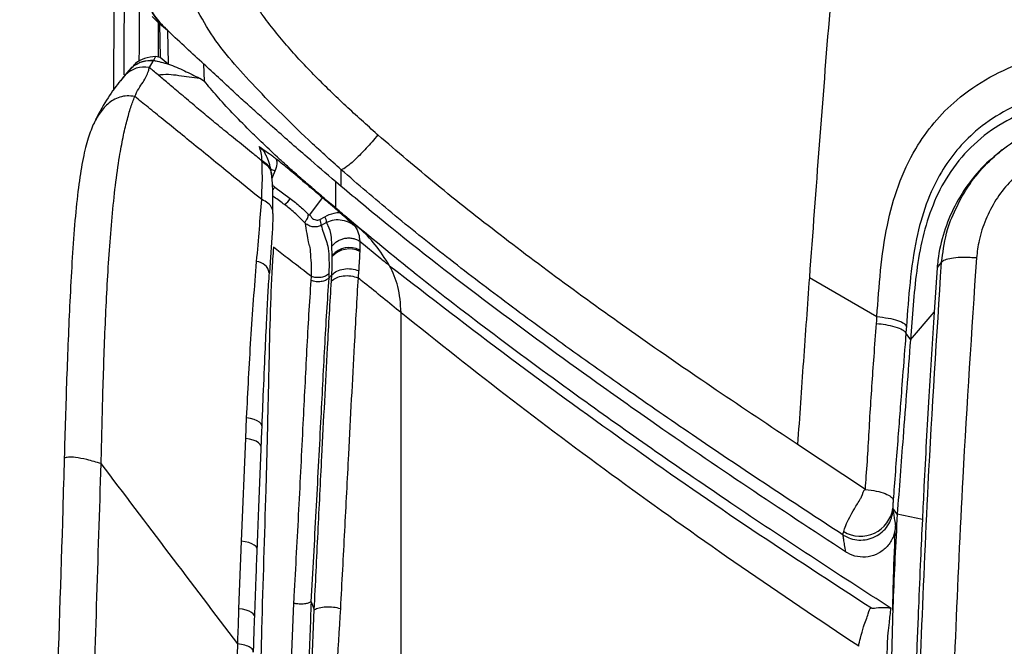
# Model space of a CAD drawing. Units: millimetres. Extents: x 0 to 297, y 0 to 210.
# Drawn here: x 31 to 39, y 142 to 147 of the extents above; entities that cross this region are included whole.
import ezdxf

# ---------------------------------------------------------------- set-up
doc = ezdxf.new("R2010")
doc.units = ezdxf.units.MM
doc.linetypes.add('SLD-Solid', pattern=[0])
doc.layers.add('FORM_1', color=179, linetype='SLD-Solid')
doc.styles.add('SLDTEXTSTYLE2', font='GOTHIC.TTF', dxfattribs={"width": 0.913})
doc.dimstyles.new('SLDDIMSTYLE0', dxfattribs={"dimtxt": 3.5, "dimasz": 3.302, "dimexe": 0, "dimexo": 0.0625, "dimgap": 0.875, "dimtad": 1, "dimdec": 0, "dimlfac": 20, "dimrnd": 1e-09, "dimzin": 12, "dimdsep": 46, "dimtxsty": 'SLDTEXTSTYLE2', "dimsah": 1, "dimcen": 0.09, "dimadec": 0, "dimazin": 3, "dimtfac": 1, "dimtofl": 0, "dimtmove": 0, "dimatfit": 3, "dimfxl": 0, "dimfrac": 2, "dimtolj": 1, "dimtzin": 12, "dimarcsym": 0})
doc.dimstyles.new('SLDDIMSTYLE1', dxfattribs={"dimtxt": 3.5, "dimasz": 3.302, "dimexe": 0, "dimexo": 0.0625, "dimgap": 0.875, "dimtad": 1, "dimdec": 0, "dimlfac": 20, "dimrnd": 1e-09, "dimzin": 12, "dimdsep": 46, "dimtxsty": 'SLDTEXTSTYLE2', "dimsah": 1, "dimcen": 0.09, "dimadec": 0, "dimazin": 3, "dimtfac": 1, "dimtdec": 0, "dimtofl": 0, "dimtmove": 0, "dimatfit": 3, "dimfxl": 0, "dimfrac": 2, "dimtolj": 1, "dimtzin": 12, "dimarcsym": 0})

# ---------------------------------------------------------------- blocks, each defined once
blk = doc.blocks.new('_D')
at = {"layer": 'FORM_1'}
for p, q in [((30.6713, 127.0109), (30.6713, 177.0225)), ((55.5213, 127.0109), (55.5213, 177.0225)), ((30.6713, 176.0225), (55.5213, 176.0225))]:
    blk.add_line(p, q, dxfattribs=at)
for points in [[(30.6713, 176.0225), (33.9733, 175.5145), (33.9733, 176.5305)], [(55.5213, 176.0225), (52.2193, 176.5305), (52.2193, 175.5145)]]:
    blk.add_solid(points, dxfattribs=at)
at = {"layer": 'FORM_1', "char_height": 3.5, "attachment_point": 1, "style": 'SLDTEXTSTYLE2'}
for s, insert in [('497', (39.9, 180.4953)), ('Inner width', (31.3249, 174.939))]:
    blk.add_mtext(s, dxfattribs=dict(at, insert=insert))
blk = doc.blocks.new('_D_1')
at = {"layer": 'FORM_1'}
for p, q in [((22.9124, 128.7192), (22.9125, 193.6953)), ((63.2802, 128.7192), (63.2803, 193.6952)), ((63.2803, 192.6952), (22.9125, 192.6953))]:
    blk.add_line(p, q, dxfattribs=at)
for points in [[(22.9125, 192.6953), (26.2145, 192.1873), (26.2145, 193.2033)], [(63.2803, 192.6952), (59.9783, 193.2032), (59.9783, 192.1872)]]:
    blk.add_solid(points, dxfattribs=at)
at = {"layer": 'FORM_1', "char_height": 3.5, "attachment_point": 1, "rotation": 359.99991, "style": 'SLDTEXTSTYLE2'}
for s, insert in [('807', (38.905, 197.168)), ('Outer width', (29.4648, 191.6118))]:
    blk.add_mtext(s, dxfattribs=dict(at, insert=insert))

msp = doc.modelspace()

# ---------------------------------------------------------------- linework, layer by layer
at = {"color": 7, "linetype": 'SLD-Solid', "lineweight": 25}
for p, q in [((31.97518, 146.76627), (31.97222, 146.1249)), ((32.27197, 146.6933), (32.32695, 146.63754)), ((32.38969, 146.586), (32.32695, 146.63754)), ((32.32695, 146.63754), (32.33163, 146.37741)), ((32.38969, 146.586), (32.3951, 146.32619)), ((32.29797, 146.38472), (32.28038, 146.35507)), ((32.3951, 146.32619), (32.28038, 146.35507)), ((32.33163, 146.37741), (32.29797, 146.38472)), ((32.3951, 146.32619), (32.33163, 146.37741)), ((32.08735, 146.27301), (32.03842, 146.21615)), ((32.11667, 146.3056), (32.08354, 146.26875)), ((32.67401, 146.19481), (32.67085, 146.32539)), ((32.6384, 146.21853), (32.67401, 146.19481)), ((31.83549, 145.89799), (31.81042, 145.84686)), ((33.11918, 145.57935), (33.10893, 145.58756)), ((33.11939, 145.57032), (33.11939, 145.57032)), ((33.2186, 145.5002), (33.1942, 145.44362)), ((33.73062, 145.38169), (33.73062, 145.51022)), ((33.19391, 145.46537), (33.19247, 145.47437)), ((33.21698, 145.37706), (33.33627, 145.28975)), ((33.73062, 145.38169), (33.68783, 145.418)), ((33.48697, 145.16163), (33.58578, 145.29465)), ((33.564, 145.12627), (33.60263, 145.14831)), ((33.7187, 145.18127), (33.75429, 145.15018)), ((33.75429, 145.15018), (33.75552, 145.15535)), ((33.75552, 145.15537), (33.75579, 145.14641)), ((33.82483, 145.09812), (33.75714, 145.1558)), ((33.6168, 145.10361), (33.57494, 145.081)), ((33.66066, 144.85076), (33.65798, 144.9213)), ((33.87299, 144.89129), (33.87263, 144.88058)), ((33.87298, 144.95958), (34.03462, 144.82619)), ((33.66077, 144.84046), (33.66066, 144.85076)), ((38.32809, 144.75284), (38.30467, 144.41243)), ((38.36242, 144.79385), (38.36244, 144.79394)), ((33.49998, 144.68702), (33.48383, 144.69943)), ((33.49858, 144.65574), (33.49996, 144.68704)), ((33.63404, 144.67485), (33.65796, 144.70089)), ((33.63515, 144.70857), (33.63405, 144.67489)), ((33.65501, 144.65236), (33.65794, 144.70098)), ((37.34239, 144.67921), (37.86379, 144.3774)), ((38.12253, 144.19883), (38.30468, 144.41243)), ((38.08701, 144.24642), (38.12247, 144.19876)), ((32.99284, 143.43702), (33.00011, 143.59576)), ((32.95995, 142.64471), (32.99284, 143.43702)), ((37.24903, 143.39229), (37.2513, 143.39078)), ((37.77591, 143.0441), (37.25144, 143.39069)), ((38.02052, 142.85282), (37.98699, 142.89783)), ((38.21423, 142.81041), (38.02052, 142.85282)), ((32.94037, 142.12274), (32.95995, 142.64471)), ((33.32258, 141.14945), (33.36475, 142.16489)), ((33.49755, 142.17478), (33.52031, 142.11716)), ((33.4786, 141.07504), (33.52031, 142.11716)), ((37.96975, 142.12705), (37.97337, 142.12429)), ((32.92591, 141.67853), (32.93116, 141.85177))]:
    msp.add_line(p, q, dxfattribs=at)
at = {"color": 8, "linetype": 'SLD-Solid', "lineweight": 25}
msp.add_line((33.68783, 145.21468), (33.68783, 145.418), dxfattribs=at)
at = {"color": 7, "linetype": 'SLD-Solid', "lineweight": 25, "flags": 128}
for points in [[(32.28038, 146.35507), (32.27701, 146.34938), (32.24818, 146.3008)], [(38.83105, 145.6649), (38.81951, 145.65578), (38.80859, 145.64715)], [(38.32809, 144.75284), (38.33141, 144.7568), (38.34957, 144.7785), (38.36242, 144.79385)]]:
    msp.add_lwpolyline(points, dxfattribs=at)
at = {"color": 8, "linetype": 'SLD-Solid', "lineweight": 25, "flags": 128}
for points in [[(33.11913, 143.52884), (33.1185, 143.536), (33.11223, 143.54928), (33.09958, 143.56191), (33.08111, 143.57335), (33.05765, 143.58308), (33.03024, 143.59066), (33.00011, 143.59576)], [(33.11282, 143.37053), (33.11201, 143.37845), (33.10541, 143.39152), (33.0925, 143.40394), (33.07386, 143.41516), (33.05031, 143.42467), (33.0229, 143.43207), (32.99284, 143.43702)], [(33.08182, 142.57986), (33.08015, 142.5902), (33.07245, 142.60252), (33.05884, 142.61414), (33.0399, 142.62457), (33.01642, 142.63338), (32.98939, 142.64018), (32.95995, 142.64471)], [(33.06224, 142.05894), (33.05999, 142.07045), (33.05181, 142.08234), (33.03799, 142.09351), (33.01908, 142.10351), (32.99586, 142.11192), (32.96927, 142.11842), (32.94037, 142.12274)]]:
    msp.add_lwpolyline(points, dxfattribs=at)
at = {"color": 8, "linetype": 'SLD-Solid', "lineweight": 25}
for centre, radius, start, end in [((33.1478, 145.36778), 0.15015, 61.870853, 75.508992), ((33.00358, 145.51041), 0.25164, 321.492367, 328.000638), ((33.07015, 144.69495), 0.10687, 11.114148, 86.16903)]:
    msp.add_arc(centre, radius, start, end, dxfattribs=at)
at = {"color": 7, "linetype": 'SLD-Solid', "lineweight": 25}
for centre, radius, start, end in [((33.19114, 145.37685), 0.16926, 306.943441, 329.027715), ((33.49301, 145.08515), 0.08204, 357.099845, 30.079859), ((33.53856, 145.10341), 0.07824, 0.146814, 35.026945), ((33.79288, 144.73449), 0.17607, 62.93644, 138.673984), ((33.79297, 144.7218), 0.17764, 63.355762, 138.087697), ((37.73687, 142.9355), 0.25295, 239.255117, 351.435726)]:
    msp.add_arc(centre, radius, start, end, dxfattribs=at)
for points, knots in [([(32.09513, 149.00499), (32.09008, 148.89041), (32.07074, 148.45128), (32.06307, 147.68712), (32.05424, 146.88105), (32.05282, 146.40056), (32.05236, 146.24405)], [0, 0, 0, 0, 0.1244805, 0.4770693, 0.82966608, 1, 1, 1, 1]), ([(34.00797, 145.78375), (33.92668, 145.85646), (33.7641, 146.00188), (33.52933, 146.22982), (33.30557, 146.46876), (33.13452, 146.68225), (33.01483, 146.86564), (32.93689, 147.01066), (32.87464, 147.16346), (32.82652, 147.34046), (32.8002, 147.54043), (32.7945, 147.75946), (32.79669, 147.90528), (32.79779, 147.9782)], [0, 0, 0, 0, 0.1249752, 0.2499696, 0.3749527, 0.4999274, 0.5624198, 0.6249403, 0.6874921, 0.7500252, 0.8333538, 0.9166717, 1, 1, 1, 1]), ([(37.58635, 147.76774), (37.55692, 147.42288), (37.49803, 146.73288), (37.4175, 145.70285), (37.36742, 145.02028), (37.34239, 144.67921)], [0, 0, 0, 0, 0.3332815, 0.6668544, 1, 1, 1, 1]), ([(32.67085, 146.32539), (32.57979, 146.40858), (32.45507, 146.52251), (32.29862, 146.67459), (32.25335, 146.75639), (32.23031, 146.79802)], [0, 0, 0, 0, 0.5705413, 0.7814009, 1, 1, 1, 1]), ([(32.23031, 146.79802), (32.25134, 146.75957), (32.29417, 146.68124), (32.35747, 146.61813), (32.38969, 146.586)], [0, 0, 0, 0, 0.4909476, 1, 1, 1, 1]), ([(33.73062, 145.51022), (33.64569, 145.58646), (33.48113, 145.73417), (33.25281, 145.95703), (33.04671, 146.16849), (32.86286, 146.37284), (32.70165, 146.58363), (32.62189, 146.73895), (32.58194, 146.81673)], [0, 0, 0, 0, 0.195763, 0.3793218, 0.5472886, 0.7022328, 0.8508738, 1, 1, 1, 1]), ([(32.31891, 146.38017), (32.31899, 146.45923), (32.31907, 146.54719), (32.32016, 146.63539), (32.32028, 146.64431)], [0, 0, 0, 0, 0.8988042, 1, 1, 1, 1]), ([(37.86323, 144.37778), (37.8716, 144.49606), (37.88832, 144.73243), (37.93423, 145.07236), (38.02174, 145.39035), (38.14488, 145.65701), (38.30115, 145.87727), (38.48954, 146.06871), (38.73073, 146.23327), (39.01522, 146.35775), (39.31533, 146.4285), (39.61908, 146.45886), (39.82303, 146.4635), (39.92514, 146.4635), (39.92514, 146.4635)], [0, 0, 0, 0, 0.1067548, 0.2133509, 0.3078642, 0.4021858, 0.4753304, 0.5484523, 0.6405716, 0.732792, 0.8214822, 0.9107605, 0.9999991, 1, 1, 1, 1]), ([(32.28038, 146.35507), (32.25101, 146.3535), (32.19536, 146.35052), (32.12756, 146.31563), (32.09849, 146.28231), (32.08661, 146.2687)], [0, 0, 0, 0, 0.3978942, 0.7540298, 1, 1, 1, 1]), ([(32.08959, 146.27071), (32.10072, 146.28381), (32.13071, 146.3191), (32.19919, 146.35149), (32.25436, 146.35392), (32.28038, 146.35507)], [0, 0, 0, 0, 0.23758983, 0.64048997, 1, 1, 1, 1]), ([(32.29797, 146.38472), (32.26887, 146.38137), (32.21343, 146.37499), (32.15072, 146.34244), (32.12631, 146.31263), (32.11867, 146.3033)], [0, 0, 0, 0, 0.4315082, 0.8221268, 1, 1, 1, 1]), ([(32.28038, 146.35507), (32.31962, 146.34648), (32.40224, 146.32841), (32.51959, 146.27566), (32.59821, 146.23633), (32.63727, 146.21678)], [0, 0, 0, 0, 0.3127689, 0.6585432, 1, 1, 1, 1]), ([(32.24796, 146.30081), (32.21385, 146.30214), (32.16377, 146.30408), (32.105, 146.27577), (32.06156, 146.245), (32.04016, 146.21491), (32.02766, 146.19732)], [0, 0, 0, 0, 0.3853682, 0.5658263, 0.7462417, 1, 1, 1, 1]), ([(32.13696, 146.07542), (32.14649, 146.09635), (32.16554, 146.13822), (32.21527, 146.20429), (32.23164, 146.24504), (32.24255, 146.2722)], [0, 0, 0, 0, 0.2499629, 0.5000341, 1, 1, 1, 1]), ([(32.24255, 146.2722), (32.24378, 146.27713), (32.24624, 146.287), (32.24739, 146.29621), (32.24796, 146.30081)], [0, 0, 0, 0, 0.50000468, 1, 1, 1, 1]), ([(32.31675, 146.2429), (32.30405, 146.25359), (32.27865, 146.27497), (32.25834, 146.29219), (32.24818, 146.3008)], [0, 0, 0, 0, 0.4997158, 1, 1, 1, 1]), ([(33.68783, 145.418), (33.61403, 145.48114), (33.49494, 145.58303), (33.33128, 145.72624), (33.20718, 145.83589), (33.09822, 145.93294), (33.00195, 146.0195), (32.8934, 146.1184), (32.7793, 146.2262), (32.70701, 146.29231), (32.67085, 146.32539)], [0, 0, 0, 0, 0.1805549, 0.2913933, 0.4019977, 0.4922502, 0.582567, 0.6800747, 0.83993, 1, 1, 1, 1]), ([(32.02652, 146.20076), (31.99437, 146.15846), (31.92909, 146.07259), (31.86563, 145.95674), (31.83343, 145.89795)], [0, 0, 0, 0, 0.4925569, 1, 1, 1, 1]), ([(32.31675, 146.2429), (32.34341, 146.24544), (32.39674, 146.25052), (32.50371, 146.23559), (32.58389, 146.22428), (32.63734, 146.21673)], [0, 0, 0, 0, 0.2499098, 0.4999174, 1, 1, 1, 1]), ([(33.0384, 145.64413), (32.99625, 145.67803), (32.91201, 145.74579), (32.79538, 145.8409), (32.68833, 145.92937), (32.58157, 146.01874), (32.48024, 146.10445), (32.3877, 146.18299), (32.34041, 146.22292), (32.31677, 146.24288)], [0, 0, 0, 0, 0.1250999, 0.250068, 0.3750204, 0.5000859, 0.6668512, 0.8334428, 1, 1, 1, 1]), ([(33.27989, 145.56929), (33.27107, 145.57736), (33.2176, 145.62624), (33.12958, 145.70963), (33.00505, 145.83078), (32.88491, 145.9545), (32.76936, 146.0781), (32.70547, 146.1563), (32.67401, 146.19481)], [0, 0, 0, 0, 0.0325913, 0.1974798, 0.3456715, 0.5625253, 0.7845972, 1, 1, 1, 1]), ([(39.90312, 146.1618), (39.81034, 146.16084), (39.62474, 146.15892), (39.34865, 146.13251), (39.0824, 146.07128), (38.83687, 145.96396), (38.63436, 145.82525), (38.4766, 145.66436), (38.34345, 145.4768), (38.23712, 145.24643), (38.15825, 144.95892), (38.11583, 144.64143), (38.09932, 144.4142), (38.09106, 144.3005)], [0, 0, 0, 0, 0.0907714, 0.181571, 0.2717231, 0.359015, 0.4462162, 0.5153315, 0.5844738, 0.6773733, 0.7704781, 0.8851484, 1, 1, 1, 1]), ([(32.13696, 146.07542), (32.11704, 146.07811), (32.07824, 146.08335), (32.02136, 146.07317), (31.97095, 146.0511), (31.91429, 146.00946), (31.85779, 145.94129), (31.82635, 145.87863), (31.81046, 145.84695)], [0, 0, 0, 0, 0.1399939, 0.2727945, 0.3992056, 0.5212796, 0.7579668, 1, 1, 1, 1]), ([(31.87778, 143.24274), (31.88209, 143.43027), (31.8907, 143.80534), (31.90975, 144.35766), (31.93374, 144.80479), (31.96112, 145.14701), (31.98676, 145.39162), (32.01569, 145.59788), (32.04604, 145.76325), (32.07567, 145.8904), (32.10644, 145.99584), (32.12679, 146.0489), (32.13696, 146.07542)], [0, 0, 0, 0, 0.1666448, 0.3332994, 0.4999413, 0.5832796, 0.6666207, 0.7499764, 0.8125071, 0.8750256, 0.9375255, 1, 1, 1, 1]), ([(33.11681, 145.28026), (33.05844, 145.32767), (32.9449, 145.41988), (32.78181, 145.5525), (32.62869, 145.67708), (32.48525, 145.79376), (32.35445, 145.89998), (32.23696, 145.99506), (32.1703, 146.04863), (32.13696, 146.07542)], [0, 0, 0, 0, 0.1500247, 0.2917643, 0.4333326, 0.574961, 0.7168303, 0.8583921, 1, 1, 1, 1]), ([(39.90355, 146.08542), (39.80699, 146.08477), (39.61508, 146.08347), (39.32982, 146.0541), (39.05478, 145.98332), (38.80057, 145.86234), (38.58072, 145.69041), (38.40985, 145.47824), (38.28921, 145.24009), (38.21223, 144.98887), (38.16743, 144.7289), (38.14218, 144.46468), (38.12906, 144.28774), (38.12247, 144.19876)], [0, 0, 0, 0, 0.0945867, 0.1879868, 0.2810051, 0.3734651, 0.4653839, 0.5572785, 0.6445138, 0.7325406, 0.8211333, 0.9100486, 1, 1, 1, 1]), ([(38.36257, 144.79543), (38.36257, 144.79543), (38.36257, 144.79543), (38.38928, 145.00901), (38.44554, 145.15628), (38.54416, 145.35714), (38.67261, 145.52383), (38.8255, 145.66816), (39.00138, 145.78477), (39.19248, 145.87025), (39.39778, 145.9234), (39.5388, 145.93599), (39.61025, 145.93599), (39.61025, 145.93599)], [0, 0, 0, 0, 0.0000003, 0.0913018, 0.2055091, 0.3230311, 0.4352218, 0.5505728, 0.6612162, 0.7749581, 0.8858684, 0.9999984, 1, 1, 1, 1]), ([(31.81042, 145.84686), (31.79553, 145.80691), (31.76558, 145.7265), (31.72836, 145.5584), (31.69684, 145.34523), (31.67184, 145.08734), (31.65181, 144.79945), (31.6308, 144.40504), (31.61026, 143.90044), (31.59838, 143.49031), (31.59244, 143.28518)], [0, 0, 0, 0, 0.0965286, 0.1942732, 0.2919757, 0.3957047, 0.499921, 0.6040738, 0.8019682, 1, 1, 1, 1]), ([(34.01264, 145.77964), (33.99789, 145.76198), (33.96928, 145.72772), (33.92372, 145.67689), (33.88029, 145.63107), (33.83978, 145.59108), (33.80354, 145.55813), (33.75956, 145.52223), (33.74245, 145.51513), (33.73062, 145.51022)], [0, 0, 0, 0, 0.1233203, 0.2391451, 0.3523383, 0.4671613, 0.5870523, 0.7146692, 1, 1, 1, 1]), ([(34.01247, 145.77979), (34.01172, 145.78045), (34.01022, 145.78177), (34.00872, 145.78309), (34.00798, 145.78375)], [0, 0, 0, 0, 0.49967423, 1, 1, 1, 1]), ([(34.01264, 145.77964), (34.01261, 145.77967), (34.01256, 145.77972), (34.0125, 145.77977), (34.01247, 145.77979)], [0, 0, 0, 0, 0.5087673, 1, 1, 1, 1]), ([(37.24903, 143.39229), (37.04019, 143.53123), (36.63441, 143.80122), (36.04512, 144.20681), (35.48849, 144.60518), (34.96238, 145.0003), (34.46979, 145.38746), (34.16158, 145.65187), (34.01264, 145.77964)], [0, 0, 0, 0, 0.1865985, 0.3625779, 0.5321729, 0.6962486, 0.8532157, 1, 1, 1, 1]), ([(39.6295, 145.74244), (39.56352, 145.73838), (39.43156, 145.73024), (39.26065, 145.67643), (39.11931, 145.60626), (38.99639, 145.52241), (38.88067, 145.41387), (38.77777, 145.27922), (38.69984, 145.1283), (38.65013, 144.9772), (38.63747, 144.87644), (38.63189, 144.83205)], [0, 0, 0, 0, 0.13123789, 0.26249906, 0.35551069, 0.44852855, 0.56250047, 0.67647946, 0.79253779, 0.90859423, 1, 1, 1, 1]), ([(33.09691, 145.68979), (33.09708, 145.68968), (33.11483, 145.67771), (33.14939, 145.65391), (33.19382, 145.62179), (33.22106, 145.60011), (33.23101, 145.59218)], [0, 0, 0, 0, 0.0036919, 0.3902761, 0.7771598, 1, 1, 1, 1]), ([(33.11918, 145.57935), (33.11732, 145.60146), (33.11359, 145.64592), (33.10249, 145.67512), (33.09691, 145.68979)], [0, 0, 0, 0, 0.4972804, 1, 1, 1, 1]), ([(33.14889, 145.62246), (33.14708, 145.62724), (33.13917, 145.64817), (33.11946, 145.67043), (33.10193, 145.68548), (33.09691, 145.68979)], [0, 0, 0, 0, 0.174371, 0.7636101, 1, 1, 1, 1]), ([(33.10776, 145.5885), (33.09612, 145.59783), (33.07281, 145.61651), (33.04987, 145.63492), (33.0384, 145.64413)], [0, 0, 0, 0, 0.4997089, 1, 1, 1, 1]), ([(33.10893, 145.58756), (33.10874, 145.58772), (33.10835, 145.58803), (33.10796, 145.58834), (33.10776, 145.5885)], [0, 0, 0, 0, 0.5010748, 1, 1, 1, 1]), ([(33.11939, 145.57032), (33.11745, 145.57356), (33.11399, 145.57935), (33.11048, 145.58505), (33.10893, 145.58756)], [0, 0, 0, 0, 0.5597979, 1, 1, 1, 1]), ([(33.11939, 145.57032), (33.11939, 145.57032), (33.11939, 145.57032), (33.11918, 145.57269), (33.11918, 145.57935), (33.11918, 145.57935)], [0, 0, 0, 0, 0.000124, 0.9997016, 1, 1, 1, 1]), ([(33.19204, 145.4801), (33.19186, 145.48167), (33.18923, 145.50586), (33.17891, 145.54948), (33.16272, 145.59703), (33.15255, 145.61734), (33.1498, 145.62283)], [0, 0, 0, 0, 0.028556, 0.4406222, 0.8485364, 1, 1, 1, 1]), ([(33.23101, 145.59218), (33.23195, 145.58002), (33.23442, 145.54814), (33.22464, 145.51852), (33.2186, 145.5002)], [0, 0, 0, 0, 0.3813422, 1, 1, 1, 1]), ([(33.37199, 145.47561), (33.35725, 145.48792), (33.31044, 145.52702), (33.26331, 145.56568), (33.23101, 145.59218)], [0, 0, 0, 0, 0.314726, 1, 1, 1, 1]), ([(38.81098, 145.64415), (38.78332, 145.62312), (38.69772, 145.55801), (38.5781, 145.41954), (38.45977, 145.23482), (38.37601, 145.02989), (38.33916, 144.86679), (38.33004, 144.77292), (38.32809, 144.75284)], [0, 0, 0, 0, 0.0990896, 0.3067094, 0.5203492, 0.728114, 0.9418518, 1, 1, 1, 1]), ([(33.11682, 145.28026), (33.11682, 145.28026), (33.11682, 145.34301), (33.12303, 145.40476), (33.12079, 145.49279), (33.11939, 145.57032), (33.11939, 145.57032), (33.11939, 145.57032)], [0, 0, 0, 0, 0.0000123, 0.3875878, 0.779186, 0.9999948, 1, 1, 1, 1]), ([(33.75686, 145.15587), (33.7509, 145.16094), (33.7111, 145.19475), (33.6375, 145.2576), (33.53697, 145.34347), (33.43954, 145.42732), (33.35146, 145.50429), (33.30291, 145.54832), (33.27984, 145.56924)], [0, 0, 0, 0, 0.0316808, 0.211537, 0.4046931, 0.6059214, 0.8127707, 1, 1, 1, 1]), ([(37.60264, 142.69172), (37.4076, 142.81936), (37.02962, 143.06673), (36.48099, 143.43515), (35.96256, 143.79219), (35.4683, 144.14301), (34.99604, 144.48954), (34.54753, 144.83237), (34.12518, 145.16877), (33.8597, 145.39852), (33.73062, 145.51022)], [0, 0, 0, 0, 0.145688, 0.2823547, 0.4129195, 0.5390378, 0.6613119, 0.7795093, 0.8927971, 1, 1, 1, 1]), ([(33.19481, 145.47473), (33.19435, 145.47799), (33.19378, 145.48208), (33.19328, 145.48492), (33.19318, 145.4855)], [0, 0, 0, 0, 0.7969478, 1, 1, 1, 1]), ([(33.20118, 145.17211), (33.20158, 145.21112), (33.20241, 145.29404), (33.20201, 145.39166), (33.19556, 145.44743), (33.19349, 145.46531)], [0, 0, 0, 0, 0.376412, 0.8001285, 1, 1, 1, 1]), ([(33.43004, 145.42688), (33.42037, 145.43502), (33.40104, 145.45129), (33.38167, 145.46751), (33.37199, 145.47561)], [0, 0, 0, 0, 0.5001228, 1, 1, 1, 1]), ([(33.58578, 145.29465), (33.55991, 145.31674), (33.5081, 145.36096), (33.45608, 145.40489), (33.43004, 145.42688)], [0, 0, 0, 0, 0.4994852, 1, 1, 1, 1]), ([(37.62254, 142.56135), (37.37021, 142.72688), (36.86556, 143.05795), (36.22669, 143.49541), (35.56247, 143.96485), (34.87429, 144.46756), (34.21822, 144.97452), (33.84402, 145.28699), (33.73062, 145.38169)], [0, 0, 0, 0, 0.1880258, 0.3760481, 0.4821644, 0.6948552, 0.9075277, 1, 1, 1, 1]), ([(33.07729, 144.80158), (33.08456, 144.88744), (33.09921, 145.06049), (33.11092, 145.20664), (33.11681, 145.28026)], [0, 0, 0, 0, 0.4962064, 1, 1, 1, 1]), ([(33.33627, 145.28975), (33.36288, 145.2687), (33.41457, 145.22782), (33.46187, 145.1813), (33.48482, 145.15873)], [0, 0, 0, 0, 0.5148996, 1, 1, 1, 1]), ([(33.7187, 145.18127), (33.70975, 145.18891), (33.68105, 145.21343), (33.63676, 145.25125), (33.60147, 145.28133), (33.58587, 145.29462)], [0, 0, 0, 0, 0.2015539, 0.6470075, 1, 1, 1, 1]), ([(33.45418, 145.09594), (33.42613, 145.12446), (33.3751, 145.17635), (33.3184, 145.22132), (33.29287, 145.24157)], [0, 0, 0, 0, 0.5496831, 1, 1, 1, 1]), ([(33.17843, 144.71295), (33.18112, 144.74998), (33.18776, 144.84172), (33.19689, 144.97586), (33.20377, 145.09191), (33.20519, 145.15221), (33.20562, 145.17056)], [0, 0, 0, 0, 0.223932, 0.5547113, 0.8645286, 1, 1, 1, 1]), ([(33.45274, 145.09804), (33.45241, 145.09864), (33.4513, 145.10063), (33.45138, 145.10461), (33.45405, 145.11104), (33.46071, 145.12138), (33.4689, 145.13414), (33.47592, 145.1481), (33.47611, 145.1574), (33.4762, 145.16179)], [0, 0, 0, 0, 0.0314785, 0.10528343, 0.26505424, 0.45190526, 0.66693766, 0.84253061, 1, 1, 1, 1]), ([(33.48795, 145.16615), (33.48858, 145.16445), (33.49172, 145.15594), (33.50067, 145.14234), (33.51619, 145.12938), (33.53282, 145.1225), (33.54939, 145.12083), (33.55912, 145.12445), (33.564, 145.12627)], [0, 0, 0, 0, 0.0548754, 0.2744746, 0.4807234, 0.6643927, 0.8317228, 1, 1, 1, 1]), ([(33.60263, 145.14831), (33.62619, 145.15995), (33.66265, 145.17797), (33.70405, 145.18041), (33.7187, 145.18127)], [0, 0, 0, 0, 0.6461469, 1, 1, 1, 1]), ([(33.83734, 145.07387), (33.82601, 145.08244), (33.79589, 145.10521), (33.73883, 145.12314), (33.67384, 145.12589), (33.6358, 145.11103), (33.6168, 145.10361)], [0, 0, 0, 0, 0.1700724, 0.4520498, 0.7261928, 1, 1, 1, 1]), ([(33.75429, 145.15018), (33.77654, 145.12999), (33.80466, 145.10448), (33.83147, 145.0794), (33.83722, 145.07399), (33.83734, 145.07387)], [0, 0, 0, 0, 0.7876822, 0.9953213, 1, 1, 1, 1]), ([(33.45274, 145.09804), (33.45314, 145.09745), (33.45362, 145.09675), (33.4541, 145.09605), (33.45418, 145.09594)], [0, 0, 0, 0, 0.83754216, 1, 1, 1, 1]), ([(33.57494, 145.081), (33.56517, 145.07679), (33.54596, 145.06853), (33.51271, 145.0685), (33.48099, 145.07765), (33.46163, 145.09018), (33.45318, 145.09765), (33.45274, 145.09804)], [0, 0, 0, 0, 0.24821182, 0.48816431, 0.74395592, 0.98661273, 1, 1, 1, 1]), ([(33.4842, 144.92381), (33.4842, 144.92381), (33.4842, 144.92381), (33.46418, 145.02012), (33.45725, 145.07269), (33.45418, 145.09594)], [0, 0, 0, 0, 0.0000072, 0.5576049, 1, 1, 1, 1]), ([(33.57494, 145.081), (33.58086, 145.06152), (33.59324, 145.02074), (33.61447, 144.963), (33.63043, 144.91034), (33.6368, 144.81796), (33.63571, 144.74546), (33.63516, 144.70858)], [0, 0, 0, 0, 0.1885661, 0.3947728, 0.6010692, 0.7970449, 1, 1, 1, 1]), ([(33.6569, 144.95151), (33.6569, 144.95151), (33.6569, 144.95151), (33.65331, 145.02964), (33.63952, 145.05743), (33.62125, 145.09457), (33.6168, 145.10361)], [0, 0, 0, 0, 0.0000066, 0.2172213, 0.8095528, 1, 1, 1, 1]), ([(37.9737, 142.12481), (37.7656, 142.25933), (37.35118, 142.52722), (36.74571, 142.93022), (36.16781, 143.32655), (35.57064, 143.74896), (34.96355, 144.19485), (34.35946, 144.6564), (33.98699, 144.96447), (33.81104, 145.11)], [0, 0, 0, 0, 0.1448751, 0.2885169, 0.4250198, 0.5544875, 0.7163231, 0.8659897, 1, 1, 1, 1]), ([(34.10358, 144.76989), (34.0671, 144.82678), (33.99407, 144.94067), (33.89676, 145.03696), (33.83902, 145.08497), (33.82319, 145.09813)], [0, 0, 0, 0, 0.4200659, 0.8409123, 1, 1, 1, 1]), ([(33.83734, 145.07387), (33.84789, 145.05602), (33.86663, 145.02431), (33.87105, 144.97926), (33.87298, 144.95958)], [0, 0, 0, 0, 0.5630751, 1, 1, 1, 1]), ([(33.65798, 144.9213), (33.66423, 144.92872), (33.67674, 144.94357), (33.70119, 144.96119), (33.72857, 144.97446), (33.75822, 144.98254), (33.7888, 144.98518), (33.81899, 144.98217), (33.84788, 144.97404), (33.86461, 144.9644), (33.87298, 144.95958)], [0, 0, 0, 0, 0.1250031, 0.2499954, 0.3750005, 0.4999998, 0.6249967, 0.7499982, 0.8749944, 1, 1, 1, 1]), ([(33.20715, 144.91208), (33.20278, 144.85195), (33.19402, 144.73161), (33.18255, 144.45914), (33.17281, 144.07307), (33.162, 143.57207), (33.14381, 142.86203), (33.11973, 142.18179), (33.10836, 141.67963), (33.10513, 141.53706)], [0, 0, 0, 0, 0.0646738, 0.1294212, 0.2621082, 0.4156703, 0.5694463, 0.8777617, 1, 1, 1, 1]), ([(33.48383, 144.69943), (33.4265, 144.74347), (33.33436, 144.81426), (33.24212, 144.88519), (33.20728, 144.91198)], [0, 0, 0, 0, 0.622252, 1, 1, 1, 1]), ([(33.50002, 144.68703), (33.50088, 144.72267), (33.50262, 144.79453), (33.49243, 144.86215), (33.49195, 144.92381), (33.4842, 144.92381), (33.4842, 144.92381)], [0, 0, 0, 0, 0.3804931, 0.7670636, 0.9999925, 1, 1, 1, 1]), ([(33.65798, 144.9213), (33.65744, 144.93641), (33.6569, 144.95151), (33.6569, 144.95151), (33.6569, 144.95151)], [0, 0, 0, 0, 0.9999561, 1, 1, 1, 1]), ([(33.87298, 144.95958), (33.87298, 144.95958), (33.87298, 144.91855), (33.87299, 144.90492), (33.87299, 144.89129)], [0, 0, 0, 0, 0.0000484, 1, 1, 1, 1]), ([(33.65793, 144.70086), (33.65882, 144.72461), (33.66064, 144.7736), (33.66073, 144.81772), (33.66077, 144.84046)], [0, 0, 0, 0, 0.4845918, 1, 1, 1, 1]), ([(33.87263, 144.88058), (33.87159, 144.85687), (33.86959, 144.81149), (33.86624, 144.75804), (33.86464, 144.73251)], [0, 0, 0, 0, 0.52236651, 1, 1, 1, 1]), ([(34.03462, 144.82619), (34.04611, 144.81679), (34.06908, 144.79799), (34.09209, 144.77925), (34.10358, 144.76989)], [0, 0, 0, 0, 0.5003845, 1, 1, 1, 1]), ([(38.63189, 144.83205), (38.59437, 144.26523), (38.52967, 143.28767), (38.46764, 141.90532), (38.40702, 140.27039), (38.37002, 139.04391), (38.34535, 138.22579)], [0, 0, 0, 0, 0.2563225, 0.4420653, 0.6278359, 1, 1, 1, 1]), ([(38.36244, 144.79394), (38.36666, 144.80046), (38.37509, 144.8135), (38.4219, 144.82781), (38.48804, 144.83608), (38.55985, 144.837), (38.60895, 144.83414), (38.62974, 144.83225), (38.63189, 144.83205)], [0, 0, 0, 0, 0.2106485, 0.4212968, 0.6319455, 0.8425947, 0.9837764, 1, 1, 1, 1]), ([(33.00011, 143.59576), (33.01029, 143.79968), (33.02562, 144.10693), (33.05369, 144.51018), (33.06938, 144.70389), (33.07729, 144.80158)], [0, 0, 0, 0, 0.4945155, 0.7450815, 1, 1, 1, 1]), ([(33.65793, 144.70086), (33.66968, 144.71101), (33.69317, 144.7313), (33.74858, 144.74696), (33.80965, 144.74913), (33.84631, 144.73805), (33.86464, 144.73251)], [0, 0, 0, 0, 0.2499961, 0.5000003, 0.7500025, 1, 1, 1, 1]), ([(34.19174, 144.40735), (34.1874, 144.47738), (34.17899, 144.613), (34.12816, 144.71875), (34.10358, 144.76989)], [0, 0, 0, 0, 0.5163729, 1, 1, 1, 1]), ([(34.10358, 144.76989), (34.41357, 144.53063), (35.03355, 144.05211), (35.96724, 143.37484), (36.8952, 142.73037), (37.51289, 142.3296), (37.82173, 142.12922)], [0, 0, 0, 0, 0.25806621, 0.5161303, 0.75806522, 1, 1, 1, 1]), ([(38.09177, 138.1669), (38.09177, 138.1669), (38.09177, 138.1669), (38.15285, 140.39728), (38.20319, 141.81641), (38.26321, 143.25235), (38.32597, 144.22754), (38.36242, 144.79385)], [0, 0, 0, 0, 0.0000001, 0.3710685, 0.5568702, 0.7426679, 1, 1, 1, 1]), ([(38.36244, 144.79394), (38.3625, 144.79443), (38.36257, 144.79492), (38.36257, 144.79543), (38.36257, 144.79543)], [0, 0, 0, 0, 0.99612, 1, 1, 1, 1]), ([(33.11904, 143.52885), (33.12168, 143.59351), (33.12901, 143.77302), (33.14037, 144.04077), (33.15323, 144.31255), (33.16423, 144.53055), (33.1719, 144.65658), (33.17548, 144.71557)], [0, 0, 0, 0, 0.1591467, 0.4418152, 0.6629139, 0.8422305, 1, 1, 1, 1]), ([(33.63395, 144.67488), (33.62801, 144.58875), (33.61614, 144.41644), (33.59549, 144.04555), (33.56885, 143.53372), (33.5347, 142.87586), (33.50921, 142.40981), (33.49654, 142.1758), (33.49652, 142.17537)], [0, 0, 0, 0, 0.114521, 0.2291174, 0.4609287, 0.7300706, 0.9995027, 1, 1, 1, 1]), ([(33.63395, 144.67488), (33.62627, 144.66838), (33.61091, 144.65539), (33.57481, 144.64566), (33.53491, 144.64466), (33.51066, 144.65206), (33.49853, 144.65575)], [0, 0, 0, 0, 0.2500063, 0.5000098, 0.750006, 1, 1, 1, 1]), ([(33.63515, 144.70857), (33.62746, 144.70196), (33.61208, 144.68875), (33.57605, 144.67842), (33.53626, 144.67668), (33.51206, 144.68359), (33.49996, 144.68704)], [0, 0, 0, 0, 0.25000673, 0.50000281, 0.75000427, 1, 1, 1, 1]), ([(33.65501, 144.65236), (33.66666, 144.66165), (33.68997, 144.68022), (33.74472, 144.69367), (33.80509, 144.69434), (33.84153, 144.68311), (33.85975, 144.67749)], [0, 0, 0, 0, 0.2500017, 0.5000005, 0.7499994, 1, 1, 1, 1]), ([(33.85975, 144.67749), (33.85482, 144.59317), (33.84494, 144.42428), (33.82781, 144.11156), (33.80781, 143.74206), (33.78344, 143.26288), (33.75505, 142.72363), (33.73404, 142.32469), (33.72353, 142.12516)], [0, 0, 0, 0, 0.1080136, 0.2163574, 0.3816105, 0.5471692, 0.7735273, 1, 1, 1, 1]), ([(33.86461, 144.73252), (33.86218, 144.705), (33.85975, 144.67749), (33.85975, 144.67749), (33.85975, 144.67749)], [0, 0, 0, 0, 0.999974, 1, 1, 1, 1]), ([(34.19174, 144.40735), (34.09808, 144.48366), (33.98754, 144.57373), (33.87668, 144.66374), (33.85975, 144.67749)], [0, 0, 0, 0, 0.8473021, 1, 1, 1, 1]), ([(37.3423, 144.67802), (37.32681, 144.46232), (37.29582, 144.03091), (37.26623, 143.6041), (37.25144, 143.39069)], [0, 0, 0, 0, 0.49999981, 1, 1, 1, 1]), ([(33.36475, 142.16489), (33.36574, 142.18334), (33.37879, 142.4254), (33.40398, 142.89011), (33.43595, 143.52644), (33.46088, 144.02771), (33.48057, 144.39726), (33.49255, 144.56961), (33.49853, 144.65575)], [0, 0, 0, 0, 0.02138359, 0.2806987, 0.54015049, 0.76909717, 0.88459694, 1, 1, 1, 1]), ([(33.52207, 142.11517), (33.53166, 142.31338), (33.55086, 142.70985), (33.57786, 143.24597), (33.60242, 143.7232), (33.62211, 144.09081), (33.63899, 144.40237), (33.64966, 144.56894), (33.65501, 144.65236)], [0, 0, 0, 0, 0.2264548, 0.4529692, 0.6183129, 0.7838752, 0.89176, 1, 1, 1, 1]), ([(34.19172, 140.72063), (34.19173, 140.92939), (34.19177, 141.3469), (34.19176, 141.97284), (34.1917, 142.59723), (34.19172, 143.21601), (34.19186, 143.82651), (34.19178, 144.21374), (34.19174, 144.40735)], [0, 0, 0, 0, 0.16667894, 0.33335438, 0.5000279, 0.6667058, 0.83335797, 1, 1, 1, 1]), ([(37.7235, 141.83271), (37.42005, 142.03544), (36.81331, 142.44079), (35.92231, 143.07674), (35.04382, 143.72732), (34.47578, 144.18066), (34.19174, 144.40735)], [0, 0, 0, 0, 0.25007471, 0.50001647, 0.7499957, 1, 1, 1, 1]), ([(37.86033, 144.3246), (37.86233, 144.35085), (37.86434, 144.3771), (37.86434, 144.3771), (37.86434, 144.3771)], [0, 0, 0, 0, 0.9999863, 1, 1, 1, 1]), ([(37.86323, 144.37778), (37.89329, 144.37418), (37.95343, 144.36697), (38.02747, 144.3474), (38.07947, 144.32421), (38.0872, 144.3084), (38.09106, 144.3005)], [0, 0, 0, 0, 0.2499997, 0.499999, 0.7499995, 1, 1, 1, 1]), ([(38.30464, 144.41229), (38.29081, 144.19497), (38.26223, 143.74594), (38.23368, 143.21192), (38.21836, 142.89555), (38.21423, 142.81041)], [0, 0, 0, 0, 0.4067126, 0.8403385, 1, 1, 1, 1]), ([(37.77591, 143.0441), (37.77591, 143.04411), (37.77591, 143.07898), (37.79273, 143.26321), (37.80826, 143.60845), (37.83663, 144.0003), (37.85409, 144.23961), (37.86029, 144.3246)], [0, 0, 0, 0, 0.0000045, 0.0793749, 0.4401547, 0.8011579, 1, 1, 1, 1]), ([(37.86033, 144.3246), (37.88377, 144.32188), (37.93497, 144.31594), (38.00812, 144.29906), (38.0571, 144.27947), (38.08218, 144.26102), (38.08537, 144.25138), (38.08701, 144.24642)], [0, 0, 0, 0, 0.19570047, 0.42740115, 0.69494006, 0.84294192, 1, 1, 1, 1]), ([(38.09109, 144.30015), (38.09107, 144.29988), (38.08972, 144.28196), (38.08701, 144.26453), (38.08701, 144.24642), (38.08701, 144.24642)], [0, 0, 0, 0, 0.0154152, 0.999892, 1, 1, 1, 1]), ([(38.08698, 144.24643), (38.08698, 144.24643), (38.08698, 144.24643), (38.05679, 143.84759), (38.0343, 143.55274), (38.00605, 143.18367), (37.99183, 142.99668), (37.98925, 142.96282)], [0, 0, 0, 0, 0.0000006, 0.1990218, 0.5596787, 0.9202691, 1, 1, 1, 1]), ([(38.12247, 144.19873), (38.10343, 143.94746), (38.06943, 143.49879), (38.03546, 143.05019), (38.02052, 142.85282)], [0, 0, 0, 0, 0.5600289, 1, 1, 1, 1]), ([(33.11283, 143.37075), (33.11428, 143.40778), (33.11635, 143.46068), (33.11854, 143.51308), (33.1192, 143.5288)], [0, 0, 0, 0, 0.70011499, 1, 1, 1, 1]), ([(37.2513, 143.39078), (37.25132, 143.39077), (37.25136, 143.39074), (37.25141, 143.39071), (37.25144, 143.39069)], [0, 0, 0, 0, 0.5096384, 1, 1, 1, 1]), ([(33.08193, 142.57998), (33.08544, 142.67163), (33.09556, 142.93591), (33.10602, 143.19879), (33.11286, 143.37049)], [0, 0, 0, 0, 0.3468278, 1, 1, 1, 1]), ([(31.59244, 143.28518), (31.58884, 143.15366), (31.57082, 142.49609), (31.53707, 141.57147), (31.50038, 140.23899), (31.48387, 139.43382), (31.4728, 138.89413)], [0, 0, 0, 0, 0.09036743, 0.45184349, 0.63257821, 1, 1, 1, 1]), ([(31.87778, 143.24274), (31.8407, 143.25373), (31.77009, 143.27466), (31.68198, 143.29075), (31.62083, 143.29431), (31.60199, 143.28826), (31.59244, 143.28519)], [0, 0, 0, 0, 0.3037943, 0.5784795, 0.7864745, 1, 1, 1, 1]), ([(31.76085, 138.84541), (31.77603, 139.58092), (31.8064, 141.05187), (31.85399, 142.51247), (31.87778, 143.24274)], [0, 0, 0, 0, 0.500025, 1, 1, 1, 1]), ([(32.93116, 141.85177), (32.75479, 142.08486), (32.40205, 142.55105), (32.05254, 143.01218), (31.87778, 143.24274)], [0, 0, 0, 0, 0.4999989, 1, 1, 1, 1]), ([(37.60756, 142.7181), (37.6118, 142.73249), (37.62003, 142.76048), (37.64891, 142.82417), (37.69112, 142.89456), (37.72461, 142.95192), (37.75518, 142.99902), (37.75709, 143.04411), (37.77591, 143.0441), (37.77591, 143.0441)], [0, 0, 0, 0, 0.2289702, 0.445454, 0.6252321, 0.822943, 0.8582978, 0.9999963, 1, 1, 1, 1]), ([(37.77591, 143.0441), (37.80444, 143.04014), (37.86151, 143.0322), (37.93049, 143.01167), (37.97863, 142.98757), (37.98571, 142.97107), (37.98925, 142.96282)], [0, 0, 0, 0, 0.2499983, 0.4999989, 0.7499998, 1, 1, 1, 1]), ([(37.98925, 142.96282), (37.98894, 142.95866), (37.98845, 142.95208), (37.98783, 142.94255), (37.98734, 142.93111), (37.98683, 142.9155), (37.98699, 142.89783), (37.98699, 142.89783), (37.98699, 142.89783)], [0, 0, 0, 0, 0.140732, 0.2226295, 0.3049594, 0.5557783, 0.9999705, 1, 1, 1, 1]), ([(37.60264, 142.69172), (37.62167, 142.68156), (37.65974, 142.66123), (37.72459, 142.65041), (37.78973, 142.65524), (37.8516, 142.67667), (37.90592, 142.71294), (37.94873, 142.76172), (37.97864, 142.81961), (37.98487, 142.86194), (37.98798, 142.8831)], [0, 0, 0, 0, 0.1249996, 0.2499975, 0.375, 0.4999981, 0.6249987, 0.7499975, 0.8750056, 1, 1, 1, 1]), ([(38.02052, 142.85282), (38.00847, 142.62668), (37.98695, 142.22282), (37.97819, 141.81861), (37.97434, 141.64073)], [0, 0, 0, 0, 0.5599272, 1, 1, 1, 1]), ([(37.98699, 142.89783), (37.98699, 142.89783), (37.98699, 142.89783), (37.98734, 142.88701), (37.98773, 142.88459), (37.98798, 142.8831)], [0, 0, 0, 0, 0.0000526, 0.3831183, 1, 1, 1, 1]), ([(37.98798, 142.8831), (37.98977, 142.87161), (37.99359, 142.84697), (38.00009, 142.80564), (38.00487, 142.77575), (38.00754, 142.75906)], [0, 0, 0, 0, 0.278566, 0.5970368, 1, 1, 1, 1]), ([(38.21423, 142.81041), (38.20948, 142.70806), (38.19895, 142.48167), (38.183, 142.1069), (38.17069, 141.79624), (38.16371, 141.6095), (38.16228, 141.57122)], [0, 0, 0, 0, 0.24764552, 0.54773935, 0.90730149, 1, 1, 1, 1]), ([(37.62254, 142.56135), (37.61968, 142.57973), (37.61473, 142.61152), (37.60813, 142.65496), (37.60438, 142.68003), (37.60263, 142.69172)], [0, 0, 0, 0, 0.4220704, 0.7303449, 1, 1, 1, 1]), ([(37.60264, 142.69172), (37.60264, 142.69172), (37.60264, 142.69172), (37.60372, 142.70293), (37.60645, 142.71371), (37.60756, 142.7181)], [0, 0, 0, 0, 0.000028, 0.5922736, 1, 1, 1, 1]), ([(38.00754, 142.75906), (38.00316, 142.73075), (37.9944, 142.67414), (37.94662, 142.60084), (37.87942, 142.54721), (37.7982, 142.51946), (37.71329, 142.5204), (37.65484, 142.54121), (37.62694, 142.5586), (37.62254, 142.56135)], [0, 0, 0, 0, 0.16343051, 0.32689417, 0.4896032, 0.6507857, 0.81065382, 0.97011702, 1, 1, 1, 1]), ([(37.98614, 142.11266), (37.98631, 142.12152), (37.98706, 142.16228), (37.98831, 142.22431), (37.99002, 142.29875), (37.99439, 142.47352), (38.00145, 142.62691), (38.00754, 142.75906)], [0, 0, 0, 0, 0.0410823, 0.189101, 0.2877825, 0.3864607, 1, 1, 1, 1]), ([(33.06262, 142.05899), (33.06601, 142.15609), (33.07208, 142.32999), (33.07886, 142.5033), (33.08185, 142.57984)], [0, 0, 0, 0, 0.5583504, 1, 1, 1, 1]), ([(33.49652, 142.17537), (33.48979, 142.17189), (33.47634, 142.16493), (33.44618, 142.15915), (33.41275, 142.15771), (33.38595, 142.16038), (33.37057, 142.16347), (33.3658, 142.16464), (33.36475, 142.16489)], [0, 0, 0, 0, 0.2233375, 0.4466633, 0.6700053, 0.893351, 0.9764263, 1, 1, 1, 1]), ([(33.49755, 142.17478), (33.49143, 142.00606), (33.47919, 141.66863), (33.46468, 141.32966), (33.45743, 141.16017)], [0, 0, 0, 0, 0.4999846, 1, 1, 1, 1]), ([(33.49652, 142.17537), (33.49662, 142.17542), (33.49686, 142.17552), (33.49723, 142.17532), (33.49742, 142.17499), (33.49755, 142.17478)], [0, 0, 0, 0, 0.2299929, 0.5268048, 1, 1, 1, 1]), ([(32.93116, 141.85177), (32.93116, 141.85177), (32.93116, 141.8698), (32.9359, 141.9564), (32.93836, 142.04809), (32.94037, 142.12274)], [0, 0, 0, 0, 0.0000205, 0.1860304, 1, 1, 1, 1]), ([(33.52031, 142.11716), (33.52044, 142.11677), (33.5207, 142.116), (33.52115, 142.11528), (33.52164, 142.115), (33.52193, 142.11511), (33.52207, 142.11517)], [0, 0, 0, 0, 0.3417448, 0.6853053, 0.845555, 1, 1, 1, 1]), ([(33.52207, 142.11517), (33.53385, 142.1207), (33.55742, 142.13177), (33.61118, 142.13877), (33.67008, 142.13755), (33.70572, 142.12929), (33.72353, 142.12516)], [0, 0, 0, 0, 0.2500203, 0.5000245, 0.7500178, 1, 1, 1, 1]), ([(33.72358, 142.12515), (33.70273, 141.79233), (33.68188, 141.4595), (33.68188, 141.09146), (33.68188, 141.09146)], [0, 0, 0, 0, 0.9999946, 1, 1, 1, 1]), ([(37.72349, 141.83272), (37.72349, 141.83272), (37.72349, 141.8555), (37.74256, 141.90579), (37.75925, 141.99996), (37.80233, 142.07813), (37.80485, 142.12922), (37.82173, 142.12922), (37.82173, 142.12922)], [0, 0, 0, 0, 0.0000142, 0.1627619, 0.4024545, 0.7430388, 0.9999924, 1, 1, 1, 1]), ([(37.82173, 142.12922), (37.82228, 142.1289), (37.82336, 142.12826), (37.82536, 142.12747), (37.82972, 142.12648), (37.84117, 142.12705), (37.87807, 142.13276), (37.92321, 142.13465), (37.95874, 142.13038), (37.96608, 142.12816), (37.96975, 142.12705)], [0, 0, 0, 0, 0.002866, 0.0057135, 0.0111485, 0.0323942, 0.1164129, 0.4527685, 0.7263335, 1, 1, 1, 1]), ([(37.96975, 142.12705), (37.96549, 142.08998), (37.95821, 142.02662), (37.95036, 141.9541), (37.94564, 141.91491), (37.94355, 141.86092), (37.9419, 141.81022), (37.94094, 141.77584), (37.94052, 141.76104)], [0, 0, 0, 0, 0.4134076, 0.7064458, 0.7859409, 0.8638981, 0.9414302, 1, 1, 1, 1]), ([(33.05341, 141.78864), (33.05478, 141.83803), (33.05729, 141.92829), (33.06082, 142.01821), (33.06242, 142.05892)], [0, 0, 0, 0, 0.5471778, 1, 1, 1, 1])]:
    msp.add_open_spline(points, degree=3, knots=knots, dxfattribs=at)
at = {"color": 8, "linetype": 'SLD-Solid', "lineweight": 25}
for points, knots in [([(32.17081, 146.86311), (32.17077, 146.78562), (32.17069, 146.61272), (32.16978, 146.44029), (32.16928, 146.34515)], [0, 0, 0, 0, 0.4482106, 1, 1, 1, 1]), ([(33.19071, 145.48511), (33.18996, 145.49251), (33.18754, 145.51624), (33.16332, 145.55182), (33.13389, 145.57017), (33.11918, 145.57935)], [0, 0, 0, 0, 0.1847416, 0.5923732, 1, 1, 1, 1]), ([(33.19247, 145.47437), (33.19165, 145.48247), (33.18917, 145.50691), (33.16425, 145.54309), (33.13434, 145.56124), (33.11939, 145.57032)], [0, 0, 0, 0, 0.1983933, 0.5991896, 1, 1, 1, 1]), ([(33.19939, 145.39756), (33.2003, 145.39557), (33.20411, 145.38717), (33.21141, 145.38144), (33.21698, 145.37706)], [0, 0, 0, 0, 0.2373057, 1, 1, 1, 1]), ([(33.20455, 145.17045), (33.2032, 145.18531), (33.20049, 145.21518), (33.16806, 145.25584), (33.1339, 145.27212), (33.11681, 145.28026)], [0, 0, 0, 0, 0.3311601, 0.6655832, 1, 1, 1, 1]), ([(33.29287, 145.24157), (33.26646, 145.26095), (33.23609, 145.28325), (33.20559, 145.30537), (33.20161, 145.30826)], [0, 0, 0, 0, 0.8692558, 1, 1, 1, 1]), ([(33.04994, 141.78843), (33.05066, 141.79254), (33.05275, 141.80456), (33.03044, 141.824), (32.98862, 141.84293), (32.95031, 141.84882), (32.93116, 141.85177)], [0, 0, 0, 0, 0.1477404, 0.431825, 0.7159173, 1, 1, 1, 1])]:
    msp.add_open_spline(points, degree=3, knots=knots, dxfattribs=at)

# ---------------------------------------------------------------- dimensions: what is measured, and where the dimension line sits
at = {"layer": 'FORM_1'}
for base, p1, p2, angle, dimstyle, picture, middle in [((22.91246, 187.14108), (63.28024, 127.71916), (22.91237, 127.71922), 359.999912, 'SLDDIMSTYLE1', '_D_1', (42.7842, 187.14105)), ((55.5213, 170.4683), (30.6713, 126.01089), (55.5213, 126.01088), 0, 'SLDDIMSTYLE0', '_D', (43.77912, 170.4683))]:
    dim = msp.add_linear_dim(base=base, p1=p1, p2=p2, angle=angle, dimstyle=dimstyle, dxfattribs=at)
    dim.commit()
    dim.dimension.update_dxf_attribs({"geometry": picture, "text_midpoint": middle, "dimtype": 160})

doc.saveas('drawing.dxf')
